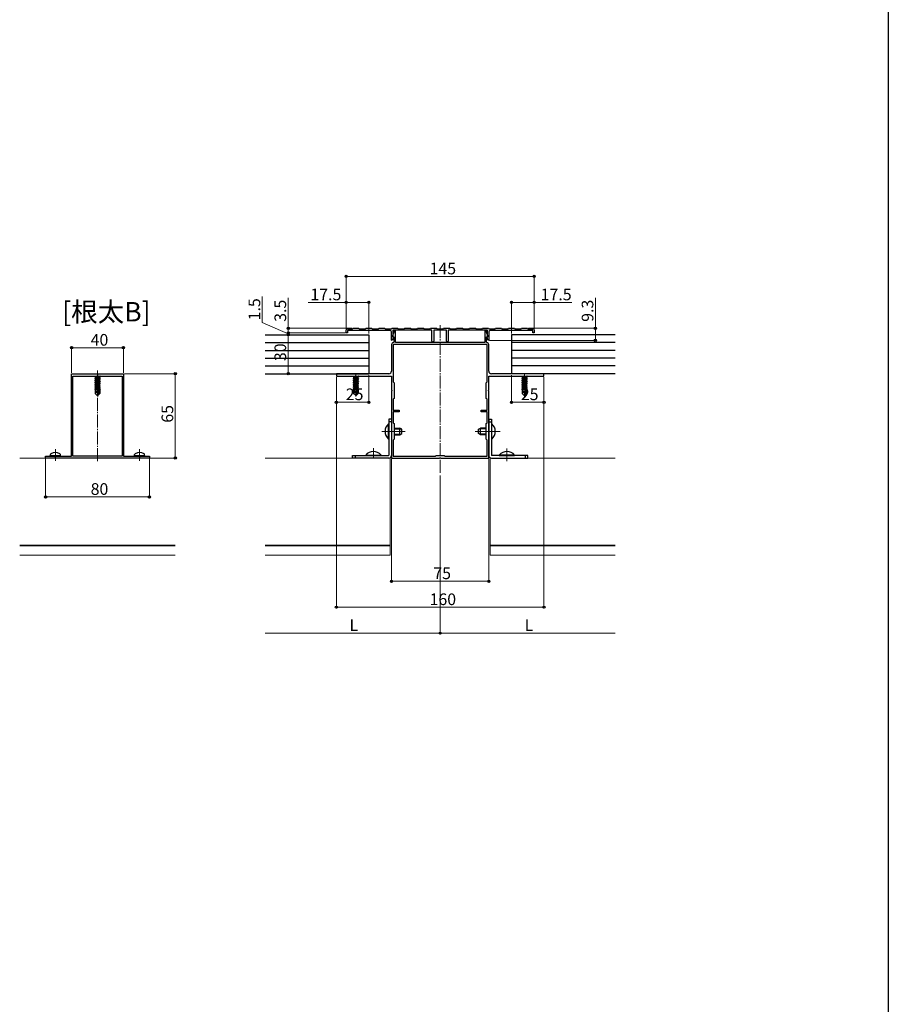
# Model space of a CAD drawing. Extents: x 0 to 1980, y 0 to 3204.
# Drawn here: x 1310 to 1980, y 1602 to 2361 of the extents above; entities that cross this region are included whole.
import ezdxf

# ---------------------------------------------------------------- set-up
doc = ezdxf.new("R2010")
doc.units = 0
doc.linetypes.add('YCENTER_1', pattern=[13, 10, -1, 1, -1])
doc.layers.add('USER1', color=3, linetype='CONTINUOUS')
doc.layers.add('YKK_ZWAK', color=7, linetype='CONTINUOUS')
for name, color, linetype, lineweight in [('YKK_11', 7, 'CONTINUOUS', 30), ('YKK_12', 2, 'CONTINUOUS', 13), ('YKK_13', 4, 'CONTINUOUS', 30), ('YKK_D', 6, 'CONTINUOUS', 13)]:
    doc.layers.add(name, color=color, linetype=linetype, lineweight=lineweight)
doc.styles.get("Standard").update_dxf_attribs({"font": 'txt', "bigfont": 'BIGFONT'})

msp = doc.modelspace()

# ---------------------------------------------------------------- linework, layer by layer
at = {"layer": 'YKK_11', "linetype": 'ByBlock', "lineweight": -2, "ltscale": 0.5}
for p, q in [((1561.93, 2119.47), (1561.93, 2121.67)), ((1562.93, 2119.47), (1561.93, 2119.47)), ((1562.93, 2122.67), (1566.78, 2122.67)), ((1595.93, 2121.17), (1562.93, 2121.17)), ((1562.93, 2121.17), (1562.93, 2119.47)), ((1566.78, 2122.67), (1567.08, 2122.97)), ((1567.08, 2122.97), (1571.78, 2122.97)), ((1571.78, 2122.97), (1572.08, 2122.67)), ((1572.08, 2122.67), (1576.78, 2122.67)), ((1576.78, 2122.67), (1577.08, 2122.97)), ((1577.08, 2122.97), (1581.78, 2122.97)), ((1581.78, 2122.97), (1582.08, 2122.67)), ((1582.08, 2122.67), (1586.78, 2122.67)), ((1586.78, 2122.67), (1587.08, 2122.97)), ((1587.08, 2122.97), (1591.78, 2122.97)), ((1591.78, 2122.97), (1592.08, 2122.67)), ((1592.08, 2122.67), (1596.78, 2122.67)), ((1596.78, 2122.67), (1597.08, 2122.97)), ((1596.93, 2113.73), (1596.93, 2120.17)), ((1597.08, 2122.97), (1601.78, 2122.97)), ((1598.63, 2119.97), (1597.63, 2117.22)), ((1628.13, 2121.47), (1597.83, 2121.47)), ((1597.83, 2121.47), (1597.83, 2116.27)), ((1600.03, 2121.47), (1598.63, 2121.47)), ((1598.63, 2121.47), (1598.63, 2119.97)), ((1600.03, 2111.97), (1600.03, 2121.47)), ((1601.78, 2122.97), (1602.08, 2122.67)), ((1602.08, 2122.67), (1606.78, 2122.67)), ((1606.78, 2122.67), (1607.08, 2122.97)), ((1607.08, 2122.97), (1611.78, 2122.97)), ((1611.78, 2122.97), (1612.08, 2122.67)), ((1612.08, 2122.67), (1616.78, 2122.67)), ((1616.78, 2122.67), (1617.08, 2122.97)), ((1617.08, 2122.97), (1621.78, 2122.97)), ((1621.78, 2122.97), (1622.08, 2122.67)), ((1622.08, 2122.67), (1626.78, 2122.67)), ((1626.78, 2122.67), (1627.08, 2122.97)), ((1627.08, 2122.97), (1631.78, 2122.97)), ((1628.13, 2113.12), (1628.13, 2121.47)), ((1639.43, 2121.47), (1629.43, 2121.47)), ((1629.43, 2121.47), (1629.43, 2113.12)), ((1631.78, 2122.97), (1632.08, 2122.67)), ((1632.08, 2122.67), (1636.78, 2122.67)), ((1636.78, 2122.67), (1637.08, 2122.97)), ((1637.08, 2122.97), (1641.78, 2122.97)), ((1639.43, 2113.12), (1639.43, 2121.47)), ((1671.03, 2121.47), (1640.73, 2121.47)), ((1640.73, 2121.47), (1640.73, 2113.12)), ((1641.78, 2122.97), (1642.08, 2122.67)), ((1642.08, 2122.67), (1646.78, 2122.67)), ((1646.78, 2122.67), (1647.08, 2122.97)), ((1647.08, 2122.97), (1651.78, 2122.97)), ((1651.78, 2122.97), (1652.08, 2122.67)), ((1652.08, 2122.67), (1656.78, 2122.67)), ((1656.78, 2122.67), (1657.08, 2122.97)), ((1657.08, 2122.97), (1661.78, 2122.97)), ((1661.78, 2122.97), (1662.08, 2122.67)), ((1662.08, 2122.67), (1666.78, 2122.67)), ((1666.78, 2122.67), (1667.08, 2122.97)), ((1667.08, 2122.97), (1671.78, 2122.97)), ((1670.23, 2121.47), (1668.83, 2121.47)), ((1668.83, 2121.47), (1668.83, 2111.97)), ((1670.23, 2119.97), (1670.23, 2121.47)), ((1671.23, 2117.22), (1670.23, 2119.97)), ((1671.03, 2116.27), (1671.03, 2121.47)), ((1671.78, 2122.97), (1672.08, 2122.67)), ((1671.93, 2120.17), (1671.93, 2113.73)), ((1672.08, 2122.67), (1676.78, 2122.67)), ((1705.93, 2121.17), (1672.93, 2121.17)), ((1676.78, 2122.67), (1677.08, 2122.97)), ((1677.08, 2122.97), (1681.78, 2122.97)), ((1681.78, 2122.97), (1682.08, 2122.67)), ((1682.08, 2122.67), (1686.78, 2122.67)), ((1686.78, 2122.67), (1687.08, 2122.97)), ((1687.08, 2122.97), (1691.78, 2122.97)), ((1691.78, 2122.97), (1692.08, 2122.67)), ((1692.08, 2122.67), (1696.78, 2122.67)), ((1696.78, 2122.67), (1697.08, 2122.97)), ((1697.08, 2122.97), (1701.78, 2122.97)), ((1701.78, 2122.97), (1702.08, 2122.67)), ((1702.08, 2122.67), (1705.93, 2122.67)), ((1705.93, 2119.47), (1705.93, 2121.17)), ((1706.93, 2119.47), (1705.93, 2119.47)), ((1706.93, 2121.67), (1706.93, 2119.47)), ((1597.53, 2113.62), (1596.93, 2113.73)), ((1596.93, 2110.37), (1596.93, 2089.97)), ((1598.41, 2116.06), (1597.53, 2113.62)), ((1597.63, 2117.22), (1597.63, 2116.47)), ((1597.63, 2116.47), (1598.63, 2116.47)), ((1597.83, 2116.27), (1598.41, 2116.06)), ((1670.63, 2110.47), (1598.23, 2110.47)), ((1670.63, 2110.47), (1598.23, 2110.47)), ((1598.23, 2110.47), (1598.23, 2081.67)), ((1598.63, 2112.26), (1598.36, 2111.96)), ((1598.63, 2116.47), (1598.63, 2112.26)), ((1668.83, 2111.97), (1600.03, 2111.97)), ((1670.23, 2112.26), (1670.23, 2116.47)), ((1670.23, 2116.47), (1671.23, 2116.47)), ((1670.5, 2111.96), (1670.23, 2112.26)), ((1670.44, 2116.06), (1671.03, 2116.27)), ((1671.33, 2113.62), (1670.44, 2116.06)), ((1670.63, 2081.67), (1670.63, 2110.47)), ((1671.23, 2116.47), (1671.23, 2117.22)), ((1671.93, 2113.73), (1671.33, 2113.62)), ((1671.93, 2089.97), (1671.93, 2110.37)), ((1350.2, 2024.27), (1350.2, 2087.97)), ((1350.2, 2087.97), (1369.75, 2087.97)), ((1369.75, 2087.97), (1369.93, 2087.85)), ((1369.93, 2087.85), (1370.48, 2087.85)), ((1370.48, 2087.85), (1370.66, 2087.97)), ((1370.66, 2087.97), (1390.2, 2087.97)), ((1390.2, 2087.97), (1390.2, 2024.27)), ((1578.76, 2087.97), (1554.43, 2087.97)), ((1554.43, 2087.97), (1554.43, 2085.97)), ((1578.95, 2087.83), (1578.76, 2087.97)), ((1579.91, 2087.83), (1578.95, 2087.83)), ((1580.1, 2087.97), (1579.91, 2087.83)), ((1594.93, 2087.97), (1580.1, 2087.97)), ((1688.76, 2087.97), (1673.93, 2087.97)), ((1688.95, 2087.83), (1688.76, 2087.97)), ((1689.91, 2087.83), (1688.95, 2087.83)), ((1690.1, 2087.97), (1689.91, 2087.83)), ((1714.43, 2087.97), (1690.1, 2087.97)), ((1714.43, 2085.97), (1714.43, 2087.97)), ((1351.3, 2024.27), (1351.3, 2085.97)), ((1351.3, 2024.27), (1351.3, 2085.97)), ((1351.3, 2085.97), (1389.1, 2085.97)), ((1389.1, 2085.97), (1389.1, 2024.27)), ((1554.43, 2085.97), (1596.93, 2085.97)), ((1596.93, 2085.97), (1596.93, 2075.43)), ((1598.23, 2081.67), (1598.93, 2080.97)), ((1598.93, 2080.97), (1598.93, 2068.97)), ((1669.93, 2080.97), (1670.63, 2081.67)), ((1669.93, 2068.97), (1669.93, 2080.97)), ((1671.93, 2075.43), (1671.93, 2085.97)), ((1671.93, 2085.97), (1714.43, 2085.97)), ((1596.93, 2075.43), (1597.05, 2075.25)), ((1597.05, 2074.7), (1596.93, 2074.51)), ((1596.93, 2074.51), (1596.93, 2043.93)), ((1597.05, 2075.25), (1597.05, 2074.7)), ((1671.81, 2075.25), (1671.93, 2075.43)), ((1671.81, 2074.7), (1671.81, 2075.25)), ((1671.93, 2074.51), (1671.81, 2074.7)), ((1671.93, 2043.93), (1671.93, 2074.51)), ((1598.93, 2068.97), (1598.23, 2068.27)), ((1598.23, 2068.27), (1598.23, 2059.77)), ((1670.63, 2068.27), (1669.93, 2068.97)), ((1670.63, 2059.77), (1670.63, 2068.27)), ((1598.23, 2059.77), (1602.93, 2059.77)), ((1602.93, 2058.47), (1598.23, 2058.47)), ((1598.23, 2058.47), (1598.23, 2050.17)), ((1602.93, 2059.77), (1602.93, 2058.47)), ((1665.93, 2058.47), (1665.93, 2059.77)), ((1665.93, 2059.77), (1670.63, 2059.77)), ((1670.63, 2058.47), (1665.93, 2058.47)), ((1670.63, 2050.17), (1670.63, 2058.47)), ((1598.23, 2050.17), (1598.93, 2049.47)), ((1669.93, 2049.47), (1670.63, 2050.17)), ((1596.93, 2043.93), (1597.05, 2043.75)), ((1597.05, 2043.2), (1596.93, 2043.01)), ((1596.93, 2043.01), (1596.93, 2022.97)), ((1597.05, 2043.75), (1597.05, 2043.2)), ((1598.93, 2049.47), (1598.93, 2037.47)), ((1669.93, 2037.47), (1669.93, 2049.47)), ((1671.81, 2043.75), (1671.93, 2043.93)), ((1671.81, 2043.2), (1671.81, 2043.75)), ((1671.93, 2043.01), (1671.81, 2043.2)), ((1671.93, 2022.97), (1671.93, 2043.01)), ((1598.93, 2037.47), (1598.23, 2036.77)), ((1598.23, 2036.77), (1598.23, 2024.27)), ((1670.63, 2036.77), (1669.93, 2037.47)), ((1670.63, 2024.27), (1670.63, 2036.77)), ((1330.2, 2022.97), (1330.2, 2024.27)), ((1330.2, 2024.27), (1337.25, 2024.27)), ((1410.2, 2022.97), (1330.2, 2022.97)), ((1337.25, 2024.27), (1337.43, 2024.15)), ((1337.43, 2024.15), (1337.98, 2024.15)), ((1337.98, 2024.15), (1338.16, 2024.27)), ((1338.16, 2024.27), (1350.2, 2024.27)), ((1389.1, 2024.27), (1351.3, 2024.27)), ((1390.2, 2024.27), (1402.25, 2024.27)), ((1402.25, 2024.27), (1402.43, 2024.15)), ((1402.43, 2024.15), (1402.98, 2024.15)), ((1402.98, 2024.15), (1403.16, 2024.27)), ((1403.16, 2024.27), (1410.2, 2024.27)), ((1410.2, 2024.27), (1410.2, 2022.97)), ((1596.93, 2022.97), (1633.97, 2022.97)), ((1598.23, 2024.27), (1630.73, 2024.27)), ((1630.73, 2024.27), (1631.43, 2024.97)), ((1631.43, 2024.97), (1637.43, 2024.97)), ((1633.97, 2022.97), (1634.15, 2023.09)), ((1634.15, 2023.09), (1634.7, 2023.09)), ((1634.7, 2023.09), (1634.89, 2022.97)), ((1634.89, 2022.97), (1671.93, 2022.97)), ((1637.43, 2024.97), (1638.13, 2024.27)), ((1638.13, 2024.27), (1670.63, 2024.27))]:
    msp.add_line(p, q, dxfattribs=at)
for centre, radius, start, end in [((1562.93, 2121.67), 1, 90.00001, 179.99999), ((1595.93, 2120.17), 1, 0.00001, 89.99999), ((1672.93, 2120.17), 1, 90.00001, 179.99999), ((1705.93, 2121.67), 1, 0.00001, 89.99999), ((1598.53, 2110.37), 1.6, 96.04232, 180), ((1628.78, 2113.12), 0.65, 179.99999, 0.00001), ((1640.08, 2113.12), 0.65, 179.99999, 0.00001), ((1670.33, 2110.37), 1.6, 360, 83.95768), ((1594.93, 2089.97), 2, 270.00001, 359.99999), ((1673.93, 2089.97), 2, 180.00001, 269.99999)]:
    msp.add_arc(centre, radius, start, end, dxfattribs=at)
at = {"layer": 'YKK_12', "linetype": 'YCENTER_1'}
for p, q in [((1634.43, 2125.47), (1634.43, 2010.47)), ((1370.2, 2020.47), (1370.2, 2090.47)), ((1569.43, 2087.97), (1569.43, 2070.27)), ((1699.43, 2087.97), (1699.43, 2070.27)), ((1607.43, 2043.47), (1589.45, 2043.47)), ((1661.43, 2043.47), (1680.76, 2043.47)), ((1337.7, 2020.8), (1337.7, 2029.67)), ((1402.7, 2020.8), (1402.7, 2029.67)), ((1582.93, 2022.47), (1582.93, 2030.47)), ((1685.93, 2020.47), (1685.93, 2030.4))]:
    msp.add_line(p, q, dxfattribs=at)
at = {"layer": 'YKK_12'}
for p, q in [((1310.2, 2022.97), (1430.2, 2022.97)), ((1595.93, 2022.97), (1499.43, 2022.97)), ((1595.93, 1947.97), (1595.93, 2022.97)), ((1672.93, 2022.97), (1769.43, 2022.97)), ((1672.93, 1947.97), (1672.93, 2022.97)), ((1310.2, 1955.77), (1430.2, 1955.77)), ((1310.2, 1955.17), (1430.2, 1955.17)), ((1595.93, 1955.77), (1499.43, 1955.77)), ((1595.93, 1955.17), (1499.43, 1955.17)), ((1672.93, 1955.77), (1769.43, 1955.77)), ((1672.93, 1955.17), (1769.43, 1955.17)), ((1310.2, 1947.97), (1430.2, 1947.97)), ((1595.93, 1947.97), (1499.43, 1947.97)), ((1672.93, 1947.97), (1769.43, 1947.97))]:
    msp.add_line(p, q, dxfattribs=at)
at = {"layer": 'YKK_13'}
for p, q in [((1499.43, 2117.97), (1579.43, 2117.97)), ((1579.43, 2117.97), (1579.43, 2087.97)), ((1769.43, 2117.97), (1689.43, 2117.97)), ((1689.43, 2117.97), (1689.43, 2087.97)), ((1499.43, 2111.97), (1579.43, 2111.97)), ((1769.43, 2111.97), (1689.43, 2111.97)), ((1499.43, 2105.97), (1579.43, 2105.97)), ((1769.43, 2105.97), (1689.43, 2105.97)), ((1499.43, 2099.97), (1579.43, 2099.97)), ((1769.43, 2099.97), (1689.43, 2099.97)), ((1499.43, 2093.97), (1579.43, 2093.97)), ((1499.43, 2087.97), (1579.43, 2087.97)), ((1769.43, 2093.97), (1689.43, 2093.97)), ((1769.43, 2087.97), (1689.43, 2087.97)), ((1372, 2085.97), (1368.1, 2085.32)), ((1368.1, 2085.42), (1371.4, 2085.97)), ((1368.1, 2085.42), (1368.65, 2085.74)), ((1368.1, 2085.42), (1368.1, 2085.32)), ((1368.1, 2085.32), (1368.65, 2085)), ((1368.1, 2084.02), (1372.3, 2084.72)), ((1372.3, 2084.62), (1368.1, 2083.92)), ((1368.1, 2084.02), (1368.65, 2084.34)), ((1368.1, 2084.02), (1368.1, 2083.92)), ((1368.1, 2083.92), (1368.65, 2083.6)), ((1368.1, 2082.62), (1372.3, 2083.32)), ((1372.3, 2083.22), (1368.1, 2082.52)), ((1368.1, 2082.62), (1368.65, 2082.94)), ((1368.1, 2082.62), (1368.1, 2082.52)), ((1368.1, 2082.52), (1368.65, 2082.2)), ((1368.1, 2081.22), (1372.3, 2081.92)), ((1372.3, 2081.82), (1368.1, 2081.12)), ((1368.1, 2081.22), (1368.65, 2081.54)), ((1368.1, 2081.22), (1368.1, 2081.12)), ((1368.1, 2081.12), (1368.65, 2080.8)), ((1368.1, 2079.82), (1372.3, 2080.52)), ((1372.3, 2080.42), (1368.1, 2079.72)), ((1368.1, 2079.82), (1368.65, 2080.14)), ((1369.68, 2085.97), (1368.65, 2085.74)), ((1368.65, 2085.97), (1368.65, 2085.74)), ((1371.75, 2085.7), (1368.65, 2085)), ((1371.75, 2085.04), (1368.65, 2084.34)), ((1368.65, 2085), (1368.65, 2084.34)), ((1371.75, 2084.3), (1368.65, 2083.6)), ((1371.75, 2083.64), (1368.65, 2082.94)), ((1368.65, 2083.6), (1368.65, 2082.94)), ((1371.75, 2082.9), (1368.65, 2082.2)), ((1371.75, 2082.24), (1368.65, 2081.54)), ((1368.65, 2082.2), (1368.65, 2081.54)), ((1371.75, 2081.5), (1368.65, 2080.8)), ((1371.75, 2080.84), (1368.65, 2080.14)), ((1368.65, 2080.8), (1368.65, 2080.14)), ((1371.75, 2080.1), (1368.65, 2079.4)), ((1372.22, 2085.97), (1371.75, 2085.7)), ((1371.75, 2085.7), (1371.75, 2085.04)), ((1372.3, 2084.72), (1371.75, 2085.04)), ((1372.3, 2084.62), (1371.75, 2084.3)), ((1371.75, 2084.3), (1371.75, 2083.64)), ((1372.3, 2083.32), (1371.75, 2083.64)), ((1372.3, 2083.22), (1371.75, 2082.9)), ((1371.75, 2082.9), (1371.75, 2082.24)), ((1372.3, 2081.92), (1371.75, 2082.24)), ((1372.3, 2081.82), (1371.75, 2081.5)), ((1371.75, 2081.5), (1371.75, 2080.84)), ((1372.3, 2080.52), (1371.75, 2080.84)), ((1372.3, 2080.42), (1371.75, 2080.1)), ((1371.75, 2080.1), (1371.75, 2079.44)), ((1372.3, 2084.72), (1372.3, 2084.62)), ((1372.3, 2083.32), (1372.3, 2083.22)), ((1372.3, 2081.92), (1372.3, 2081.82)), ((1372.3, 2080.52), (1372.3, 2080.42)), ((1571.23, 2085.97), (1567.33, 2085.32)), ((1567.33, 2085.42), (1570.63, 2085.97)), ((1567.33, 2085.42), (1567.88, 2085.74)), ((1567.33, 2085.42), (1567.33, 2085.32)), ((1567.33, 2085.32), (1567.88, 2085)), ((1567.33, 2084.02), (1571.53, 2084.72)), ((1571.53, 2084.62), (1567.33, 2083.92)), ((1567.33, 2084.02), (1567.88, 2084.34)), ((1567.33, 2084.02), (1567.33, 2083.92)), ((1567.33, 2083.92), (1567.88, 2083.6)), ((1567.33, 2082.62), (1571.53, 2083.32)), ((1571.53, 2083.22), (1567.33, 2082.52)), ((1567.33, 2082.62), (1567.88, 2082.94)), ((1567.33, 2082.62), (1567.33, 2082.52)), ((1567.33, 2082.52), (1567.88, 2082.2)), ((1567.33, 2081.22), (1571.53, 2081.92)), ((1571.53, 2081.82), (1567.33, 2081.12)), ((1567.33, 2081.22), (1567.88, 2081.54)), ((1567.33, 2081.22), (1567.33, 2081.12)), ((1567.33, 2081.12), (1567.88, 2080.8)), ((1567.33, 2079.82), (1571.53, 2080.52)), ((1571.53, 2080.42), (1567.33, 2079.72)), ((1567.33, 2079.82), (1567.88, 2080.14)), ((1568.91, 2085.97), (1567.88, 2085.74)), ((1567.88, 2085.97), (1567.88, 2085.74)), ((1570.98, 2085.7), (1567.88, 2085)), ((1570.98, 2085.04), (1567.88, 2084.34)), ((1567.88, 2085), (1567.88, 2084.34)), ((1570.98, 2084.3), (1567.88, 2083.6)), ((1570.98, 2083.64), (1567.88, 2082.94)), ((1567.88, 2083.6), (1567.88, 2082.94)), ((1570.98, 2082.9), (1567.88, 2082.2)), ((1570.98, 2082.24), (1567.88, 2081.54)), ((1567.88, 2082.2), (1567.88, 2081.54)), ((1570.98, 2081.5), (1567.88, 2080.8)), ((1570.98, 2080.84), (1567.88, 2080.14)), ((1567.88, 2080.8), (1567.88, 2080.14)), ((1570.98, 2080.1), (1567.88, 2079.4)), ((1571.44, 2085.97), (1570.98, 2085.7)), ((1570.98, 2085.7), (1570.98, 2085.04)), ((1571.53, 2084.72), (1570.98, 2085.04)), ((1571.53, 2084.62), (1570.98, 2084.3)), ((1570.98, 2084.3), (1570.98, 2083.64)), ((1571.53, 2083.32), (1570.98, 2083.64)), ((1571.53, 2083.22), (1570.98, 2082.9)), ((1570.98, 2082.9), (1570.98, 2082.24)), ((1571.53, 2081.92), (1570.98, 2082.24)), ((1571.53, 2081.82), (1570.98, 2081.5)), ((1570.98, 2081.5), (1570.98, 2080.84)), ((1571.53, 2080.52), (1570.98, 2080.84)), ((1571.53, 2080.42), (1570.98, 2080.1)), ((1570.98, 2080.1), (1570.98, 2079.44)), ((1571.53, 2084.72), (1571.53, 2084.62)), ((1571.53, 2083.32), (1571.53, 2083.22)), ((1571.53, 2081.92), (1571.53, 2081.82)), ((1571.53, 2080.52), (1571.53, 2080.42)), ((1701.23, 2085.97), (1697.33, 2085.32)), ((1697.33, 2085.42), (1700.63, 2085.97)), ((1697.33, 2085.42), (1697.88, 2085.74)), ((1697.33, 2085.42), (1697.33, 2085.32)), ((1697.33, 2085.32), (1697.88, 2085)), ((1697.33, 2084.02), (1701.53, 2084.72)), ((1701.53, 2084.62), (1697.33, 2083.92)), ((1697.33, 2084.02), (1697.88, 2084.34)), ((1697.33, 2084.02), (1697.33, 2083.92)), ((1697.33, 2083.92), (1697.88, 2083.6)), ((1697.33, 2082.62), (1701.53, 2083.32)), ((1701.53, 2083.22), (1697.33, 2082.52)), ((1697.33, 2082.62), (1697.88, 2082.94)), ((1697.33, 2082.62), (1697.33, 2082.52)), ((1697.33, 2082.52), (1697.88, 2082.2)), ((1697.33, 2081.22), (1701.53, 2081.92)), ((1701.53, 2081.82), (1697.33, 2081.12)), ((1697.33, 2081.22), (1697.88, 2081.54)), ((1697.33, 2081.22), (1697.33, 2081.12)), ((1697.33, 2081.12), (1697.88, 2080.8)), ((1697.33, 2079.82), (1701.53, 2080.52)), ((1701.53, 2080.42), (1697.33, 2079.72)), ((1697.33, 2079.82), (1697.88, 2080.14)), ((1698.91, 2085.97), (1697.88, 2085.74)), ((1697.88, 2085.97), (1697.88, 2085.74)), ((1700.98, 2085.7), (1697.88, 2085)), ((1700.98, 2085.04), (1697.88, 2084.34)), ((1697.88, 2085), (1697.88, 2084.34)), ((1700.98, 2084.3), (1697.88, 2083.6)), ((1700.98, 2083.64), (1697.88, 2082.94)), ((1697.88, 2083.6), (1697.88, 2082.94)), ((1700.98, 2082.9), (1697.88, 2082.2)), ((1700.98, 2082.24), (1697.88, 2081.54)), ((1697.88, 2082.2), (1697.88, 2081.54)), ((1700.98, 2081.5), (1697.88, 2080.8)), ((1700.98, 2080.84), (1697.88, 2080.14)), ((1697.88, 2080.8), (1697.88, 2080.14)), ((1700.98, 2080.1), (1697.88, 2079.4)), ((1701.44, 2085.97), (1700.98, 2085.7)), ((1700.98, 2085.7), (1700.98, 2085.04)), ((1701.53, 2084.72), (1700.98, 2085.04)), ((1701.53, 2084.62), (1700.98, 2084.3)), ((1700.98, 2084.3), (1700.98, 2083.64)), ((1701.53, 2083.32), (1700.98, 2083.64)), ((1701.53, 2083.22), (1700.98, 2082.9)), ((1700.98, 2082.9), (1700.98, 2082.24)), ((1701.53, 2081.92), (1700.98, 2082.24)), ((1701.53, 2081.82), (1700.98, 2081.5)), ((1700.98, 2081.5), (1700.98, 2080.84)), ((1701.53, 2080.52), (1700.98, 2080.84)), ((1701.53, 2080.42), (1700.98, 2080.1)), ((1700.98, 2080.1), (1700.98, 2079.44)), ((1701.53, 2084.72), (1701.53, 2084.62)), ((1701.53, 2083.32), (1701.53, 2083.22)), ((1701.53, 2081.92), (1701.53, 2081.82)), ((1701.53, 2080.52), (1701.53, 2080.42)), ((1368.1, 2079.82), (1368.1, 2079.72)), ((1368.1, 2079.72), (1368.65, 2079.4)), ((1368.1, 2078.42), (1372.3, 2079.12)), ((1372.3, 2079.02), (1368.1, 2078.32)), ((1368.1, 2078.42), (1368.65, 2078.74)), ((1368.1, 2078.42), (1368.1, 2078.32)), ((1368.1, 2078.32), (1368.65, 2078)), ((1368.1, 2077.02), (1372.3, 2077.72)), ((1371.24, 2077.45), (1368.1, 2076.92)), ((1368.1, 2077.02), (1368.65, 2077.34)), ((1368.1, 2077.02), (1368.1, 2076.92)), ((1368.1, 2076.92), (1368.65, 2076.6)), ((1370.88, 2076.16), (1368.3, 2075.74)), ((1368.3, 2075.74), (1368.65, 2075.94)), ((1368.5, 2075.64), (1368.3, 2075.74)), ((1368.5, 2075.67), (1368.5, 2072.82)), ((1370.78, 2075.67), (1368.5, 2075.67)), ((1369.46, 2073.63), (1368.5, 2072.82)), ((1370.05, 2071.27), (1368.5, 2072.82)), ((1371.75, 2079.44), (1368.65, 2078.74)), ((1368.65, 2079.4), (1368.65, 2078.74)), ((1371.75, 2078.7), (1368.65, 2078)), ((1371.75, 2078.04), (1368.65, 2077.34)), ((1368.65, 2078), (1368.65, 2077.34)), ((1371.09, 2077.15), (1368.65, 2076.6)), ((1368.65, 2076.6), (1368.65, 2075.94)), ((1370.94, 2076.46), (1368.65, 2075.94)), ((1369.46, 2073.63), (1369.3, 2075.67)), ((1370.2, 2072.89), (1369.46, 2073.63)), ((1370.82, 2075.9), (1369.67, 2075.67)), ((1370.2, 2072.89), (1370.05, 2071.27)), ((1371.11, 2077.28), (1370.2, 2072.89)), ((1370.2, 2072.89), (1370.2, 2071.27)), ((1371.54, 2077.39), (1370.35, 2071.7)), ((1371.6, 2072.95), (1370.35, 2071.7)), ((1370.35, 2071.27), (1371.9, 2072.82)), ((1370.78, 2075.69), (1370.72, 2075.67)), ((1372.3, 2077.62), (1371.39, 2077.47)), ((1371.75, 2077.3), (1371.6, 2077.27)), ((1371.6, 2077.22), (1371.6, 2072.95)), ((1371.75, 2076.64), (1371.6, 2076.61)), ((1372.2, 2076.38), (1371.6, 2076.28)), ((1372.2, 2076.16), (1371.6, 2076.05)), ((1371.75, 2075.9), (1371.6, 2075.87)), ((1371.9, 2075.67), (1371.6, 2075.67)), ((1371.9, 2072.82), (1371.6, 2072.95)), ((1372.3, 2079.12), (1371.75, 2079.44)), ((1372.3, 2079.02), (1371.75, 2078.7)), ((1371.75, 2078.7), (1371.75, 2078.04)), ((1372.3, 2077.72), (1371.75, 2078.04)), ((1372.3, 2077.62), (1371.75, 2077.3)), ((1371.75, 2077.3), (1371.75, 2076.64)), ((1372.2, 2076.38), (1371.75, 2076.64)), ((1372.2, 2076.16), (1371.75, 2075.9)), ((1371.9, 2075.99), (1371.9, 2072.82)), ((1372.2, 2076.38), (1372.2, 2076.16)), ((1372.3, 2079.12), (1372.3, 2079.02)), ((1372.3, 2077.72), (1372.3, 2077.62)), ((1567.33, 2079.82), (1567.33, 2079.72)), ((1567.33, 2079.72), (1567.88, 2079.4)), ((1567.33, 2078.42), (1571.53, 2079.12)), ((1571.53, 2079.02), (1567.33, 2078.32)), ((1567.33, 2078.42), (1567.88, 2078.74)), ((1567.33, 2078.42), (1567.33, 2078.32)), ((1567.33, 2078.32), (1567.88, 2078)), ((1567.33, 2077.02), (1571.53, 2077.72)), ((1570.47, 2077.45), (1567.33, 2076.92)), ((1567.33, 2077.02), (1567.88, 2077.34)), ((1567.33, 2077.02), (1567.33, 2076.92)), ((1567.33, 2076.92), (1567.88, 2076.6)), ((1570.11, 2076.16), (1567.53, 2075.74)), ((1567.53, 2075.74), (1567.88, 2075.94)), ((1567.73, 2075.64), (1567.53, 2075.74)), ((1567.73, 2075.67), (1567.73, 2072.82)), ((1570.01, 2075.67), (1567.73, 2075.67)), ((1568.69, 2073.63), (1567.73, 2072.82)), ((1569.28, 2071.27), (1567.73, 2072.82)), ((1570.98, 2079.44), (1567.88, 2078.74)), ((1567.88, 2079.4), (1567.88, 2078.74)), ((1570.98, 2078.7), (1567.88, 2078)), ((1570.98, 2078.04), (1567.88, 2077.34)), ((1567.88, 2078), (1567.88, 2077.34)), ((1570.31, 2077.15), (1567.88, 2076.6)), ((1567.88, 2076.6), (1567.88, 2075.94)), ((1570.17, 2076.46), (1567.88, 2075.94)), ((1568.69, 2073.63), (1568.53, 2075.67)), ((1569.43, 2072.89), (1568.69, 2073.63)), ((1570.05, 2075.9), (1568.9, 2075.67)), ((1569.43, 2072.89), (1569.28, 2071.27)), ((1570.34, 2077.28), (1569.43, 2072.89)), ((1569.43, 2072.89), (1569.43, 2071.27)), ((1570.76, 2077.39), (1569.58, 2071.7)), ((1570.83, 2072.95), (1569.58, 2071.7)), ((1569.58, 2071.27), (1571.13, 2072.82)), ((1570.01, 2075.69), (1569.95, 2075.67)), ((1571.53, 2077.62), (1570.61, 2077.47)), ((1570.98, 2077.3), (1570.82, 2077.27)), ((1570.83, 2077.22), (1570.83, 2072.95)), ((1570.98, 2076.64), (1570.83, 2076.61)), ((1571.43, 2076.38), (1570.83, 2076.28)), ((1571.43, 2076.16), (1570.83, 2076.05)), ((1570.98, 2075.9), (1570.83, 2075.87)), ((1571.13, 2075.67), (1570.83, 2075.67)), ((1571.13, 2072.82), (1570.83, 2072.95)), ((1571.53, 2079.12), (1570.98, 2079.44)), ((1571.53, 2079.02), (1570.98, 2078.7)), ((1570.98, 2078.7), (1570.98, 2078.04)), ((1571.53, 2077.72), (1570.98, 2078.04)), ((1571.53, 2077.62), (1570.98, 2077.3)), ((1570.98, 2077.3), (1570.98, 2076.64)), ((1571.43, 2076.38), (1570.98, 2076.64)), ((1571.43, 2076.16), (1570.98, 2075.9)), ((1571.13, 2075.99), (1571.13, 2072.82)), ((1571.43, 2076.38), (1571.43, 2076.16)), ((1571.53, 2079.12), (1571.53, 2079.02)), ((1571.53, 2077.72), (1571.53, 2077.62)), ((1697.33, 2079.82), (1697.33, 2079.72)), ((1697.33, 2079.72), (1697.88, 2079.4)), ((1697.33, 2078.42), (1701.53, 2079.12)), ((1701.53, 2079.02), (1697.33, 2078.32)), ((1697.33, 2078.42), (1697.88, 2078.74)), ((1697.33, 2078.42), (1697.33, 2078.32)), ((1697.33, 2078.32), (1697.88, 2078)), ((1697.33, 2077.02), (1701.53, 2077.72)), ((1700.47, 2077.45), (1697.33, 2076.92)), ((1697.33, 2077.02), (1697.88, 2077.34)), ((1697.33, 2077.02), (1697.33, 2076.92)), ((1697.33, 2076.92), (1697.88, 2076.6)), ((1700.11, 2076.16), (1697.53, 2075.74)), ((1697.53, 2075.74), (1697.88, 2075.94)), ((1697.73, 2075.64), (1697.53, 2075.74)), ((1697.73, 2075.67), (1697.73, 2072.82)), ((1700.01, 2075.67), (1697.73, 2075.67)), ((1698.69, 2073.63), (1697.73, 2072.82)), ((1699.28, 2071.27), (1697.73, 2072.82)), ((1700.98, 2079.44), (1697.88, 2078.74)), ((1697.88, 2079.4), (1697.88, 2078.74)), ((1700.98, 2078.7), (1697.88, 2078)), ((1700.98, 2078.04), (1697.88, 2077.34)), ((1697.88, 2078), (1697.88, 2077.34)), ((1700.31, 2077.15), (1697.88, 2076.6)), ((1697.88, 2076.6), (1697.88, 2075.94)), ((1700.17, 2076.46), (1697.88, 2075.94)), ((1698.69, 2073.63), (1698.53, 2075.67)), ((1699.43, 2072.89), (1698.69, 2073.63)), ((1700.05, 2075.9), (1698.9, 2075.67)), ((1699.43, 2072.89), (1699.28, 2071.27)), ((1700.34, 2077.28), (1699.43, 2072.89)), ((1699.43, 2072.89), (1699.43, 2071.27)), ((1700.76, 2077.39), (1699.58, 2071.7)), ((1700.83, 2072.95), (1699.58, 2071.7)), ((1699.58, 2071.27), (1701.13, 2072.82)), ((1700.01, 2075.69), (1699.95, 2075.67)), ((1701.53, 2077.62), (1700.61, 2077.47)), ((1700.98, 2077.3), (1700.82, 2077.27)), ((1700.83, 2077.22), (1700.83, 2072.95)), ((1700.98, 2076.64), (1700.83, 2076.61)), ((1701.43, 2076.38), (1700.83, 2076.28)), ((1701.43, 2076.16), (1700.83, 2076.05)), ((1700.98, 2075.9), (1700.83, 2075.87)), ((1701.13, 2075.67), (1700.83, 2075.67)), ((1701.13, 2072.82), (1700.83, 2072.95)), ((1701.53, 2079.12), (1700.98, 2079.44)), ((1701.53, 2079.02), (1700.98, 2078.7)), ((1700.98, 2078.7), (1700.98, 2078.04)), ((1701.53, 2077.72), (1700.98, 2078.04)), ((1701.53, 2077.62), (1700.98, 2077.3)), ((1700.98, 2077.3), (1700.98, 2076.64)), ((1701.43, 2076.38), (1700.98, 2076.64)), ((1701.43, 2076.16), (1700.98, 2075.9)), ((1701.13, 2075.99), (1701.13, 2072.82)), ((1701.43, 2076.38), (1701.43, 2076.16)), ((1701.53, 2079.12), (1701.53, 2079.02)), ((1701.53, 2077.72), (1701.53, 2077.62)), ((1370.05, 2071.27), (1370.35, 2071.27)), ((1370.35, 2071.7), (1370.35, 2071.27)), ((1569.28, 2071.27), (1569.58, 2071.27)), ((1569.58, 2071.7), (1569.58, 2071.27)), ((1699.28, 2071.27), (1699.58, 2071.27)), ((1699.58, 2071.7), (1699.58, 2071.27)), ((1596.93, 2052.97), (1594.93, 2052.97)), ((1594.93, 2052.97), (1594.93, 2025.27)), ((1596.93, 2050.97), (1594.93, 2050.97)), ((1596.93, 2052.97), (1596.93, 2024.97)), ((1671.93, 2052.97), (1671.93, 2024.97)), ((1671.93, 2052.97), (1673.93, 2052.97)), ((1671.93, 2050.97), (1673.93, 2050.97)), ((1673.93, 2052.97), (1673.93, 2025.27)), ((1333.7, 2024.77), (1333.85, 2025.57)), ((1341.7, 2024.77), (1333.7, 2024.77)), ((1333.7, 2024.77), (1333.79, 2024.27)), ((1341.62, 2024.27), (1333.79, 2024.27)), ((1341.7, 2024.77), (1341.56, 2025.57)), ((1341.7, 2024.77), (1341.62, 2024.27)), ((1398.7, 2024.77), (1398.85, 2025.57)), ((1406.7, 2024.77), (1398.7, 2024.77)), ((1398.7, 2024.77), (1398.79, 2024.27)), ((1406.62, 2024.27), (1398.79, 2024.27)), ((1406.7, 2024.77), (1406.56, 2025.57)), ((1406.7, 2024.77), (1406.62, 2024.27)), ((1566.93, 2022.97), (1566.93, 2024.97)), ((1566.93, 2024.97), (1594.63, 2024.97)), ((1594.93, 2022.97), (1566.93, 2022.97)), ((1568.93, 2024.97), (1568.93, 2022.97)), ((1673.93, 2022.97), (1701.93, 2022.97)), ((1701.93, 2024.97), (1674.23, 2024.97)), ((1699.93, 2024.97), (1699.93, 2022.97)), ((1701.93, 2022.97), (1701.93, 2024.97))]:
    msp.add_line(p, q, dxfattribs=at)
at = {"layer": 'YKK_13', "linetype": 'YCENTER_1'}
msp.add_line((1370.2, 2087.97), (1370.2, 2070.27), dxfattribs=at)
at = {"layer": 'YKK_13', "linetype": 'Continuous', "ltscale": 0.5}
for p, q in [((1594.68, 2049.37), (1594.93, 2049.37)), ((1594.68, 2037.57), (1594.68, 2049.37)), ((1594.93, 2049.37), (1594.93, 2037.57)), ((1598.93, 2045.97), (1603.23, 2045.97)), ((1603.23, 2040.97), (1603.23, 2045.97)), ((1604.93, 2045.17), (1603.23, 2045.97)), ((1604.93, 2041.77), (1604.93, 2045.17)), ((1663.93, 2045.17), (1665.63, 2045.97)), ((1663.93, 2041.77), (1663.93, 2045.17)), ((1669.93, 2045.97), (1665.63, 2045.97)), ((1665.63, 2040.97), (1665.63, 2045.97)), ((1673.93, 2049.37), (1673.93, 2037.57)), ((1674.18, 2049.37), (1673.93, 2049.37)), ((1674.18, 2037.57), (1674.18, 2049.37)), ((1594.68, 2037.57), (1594.93, 2037.57)), ((1598.93, 2040.97), (1603.23, 2040.97)), ((1603.23, 2040.97), (1604.93, 2041.77)), ((1665.63, 2040.97), (1663.93, 2041.77)), ((1669.93, 2040.97), (1665.63, 2040.97)), ((1674.18, 2037.57), (1673.93, 2037.57)), ((1577.03, 2025.22), (1577.03, 2024.97)), ((1577.03, 2025.22), (1588.83, 2025.22)), ((1588.83, 2024.97), (1577.03, 2024.97)), ((1588.83, 2025.22), (1588.83, 2024.97)), ((1680.03, 2025.22), (1680.03, 2024.97)), ((1691.83, 2025.22), (1680.03, 2025.22)), ((1680.03, 2024.97), (1691.83, 2024.97)), ((1691.83, 2025.22), (1691.83, 2024.97))]:
    msp.add_line(p, q, dxfattribs=at)
at = {"layer": 'YKK_13', "linetype": 'Continuous'}
for p, q in [((1598.93, 2045.54), (1604.15, 2045.54)), ((1669.93, 2045.54), (1664.71, 2045.54)), ((1598.93, 2041.41), (1604.15, 2041.41)), ((1669.93, 2041.41), (1664.71, 2041.41))]:
    msp.add_line(p, q, dxfattribs=at)
at = {"layer": 'YKK_13'}
for centre, radius, start, end in [((1371.36, 2077.22), 0.248, 0, 167.19096), ((1570.58, 2077.22), 0.248, 0, 167.19096), ((1700.58, 2077.22), 0.248, 0, 167.19096), ((1337.7, 2020.67), 6.5, 57.94412, 122.05588), ((1402.7, 2020.67), 6.5, 57.94412, 122.05588), ((1334.73, 2025.42), 0.9, 122.05588, 170), ((1340.68, 2025.42), 0.9, 10, 57.94412), ((1399.73, 2025.42), 0.9, 122.05588, 170), ((1405.68, 2025.42), 0.9, 10, 57.94412), ((1594.63, 2025.27), 0.3, 270, 0), ((1594.93, 2024.97), 2, 270, 0), ((1673.93, 2024.97), 2, 180, 270), ((1674.23, 2025.27), 0.3, 180, 270)]:
    msp.add_arc(centre, radius, start, end, dxfattribs=at)
at = {"layer": 'YKK_13', "linetype": 'Continuous', "ltscale": 0.5}
for centre, start, end in [((1599.63, 2043.47), 129.98312, 230.01688), ((1669.23, 2043.47), 309.98312, 50.01688), ((1582.93, 2020.27), 39.98312, 140.01688), ((1685.93, 2020.27), 39.98312, 140.01688)]:
    msp.add_arc(centre, 7.7, start, end, dxfattribs=at)
at = {"layer": 'YKK_D'}
for p, q in [((1561.93, 2122.67), (1561.93, 2163.97)), ((1706.93, 2122.67), (1706.93, 2163.97)), ((1561.93, 2162.97), (1706.93, 2162.97)), ((1497.28, 2127.51), (1497.28, 2147.51)), ((1517.28, 2122.97), (1517.28, 2146.37)), ((1561.93, 2142.97), (1532.77, 2142.97)), ((1561.93, 2122.67), (1561.93, 2143.97)), ((1579.43, 2142.97), (1561.93, 2142.97)), ((1579.43, 2118.97), (1579.43, 2143.97)), ((1689.43, 2118.97), (1689.43, 2143.97)), ((1689.43, 2142.97), (1706.93, 2142.97)), ((1706.93, 2122.67), (1706.93, 2143.97)), ((1706.93, 2142.97), (1736.09, 2142.97)), ((1754.17, 2122.97), (1754.17, 2146.37)), ((1517.28, 2118.72), (1497.28, 2127.51)), ((1566.2, 2122.97), (1516.28, 2122.97)), ((1561.43, 2119.47), (1516.28, 2119.47)), ((1561.43, 2119.47), (1516.28, 2119.47)), ((1560.89, 2117.97), (1516.28, 2117.97)), ((1560.89, 2117.97), (1516.28, 2117.97)), ((1517.28, 2119.47), (1517.28, 2122.97)), ((1517.28, 2119.47), (1517.28, 2122.87)), ((1517.28, 2117.97), (1517.28, 2119.47)), ((1517.28, 2117.97), (1517.28, 2119.47)), ((1517.28, 2117.97), (1517.28, 2114.57)), ((1517.28, 2117.97), (1517.28, 2087.97)), ((1702.65, 2122.97), (1755.17, 2122.97)), ((1754.17, 2113.67), (1754.17, 2122.97)), ((1672.57, 2113.67), (1755.17, 2113.67)), ((1350.2, 2088.67), (1350.2, 2108.97)), ((1350.2, 2107.97), (1390.2, 2107.97)), ((1390.2, 2088.67), (1390.2, 2108.97)), ((1390.9, 2087.97), (1431.2, 2087.97)), ((1430.2, 2022.97), (1430.2, 2087.97)), ((1526.77, 2087.97), (1516.28, 2087.97)), ((1554.43, 2085.27), (1554.43, 2064.97)), ((1554.43, 2085.27), (1554.43, 1906.97)), ((1579.43, 2086.97), (1579.43, 2064.97)), ((1689.43, 2086.97), (1689.43, 2064.97)), ((1714.43, 2085.27), (1714.43, 2064.97)), ((1714.43, 2085.27), (1714.43, 1906.97)), ((1579.43, 2065.97), (1554.43, 2065.97)), ((1689.43, 2065.97), (1714.43, 2065.97)), ((1330.2, 2022.27), (1330.2, 1991.97)), ((1410.2, 2022.27), (1410.2, 1991.97)), ((1410.9, 2022.97), (1431.2, 2022.97)), ((1596.93, 2022.27), (1596.93, 1926.97)), ((1671.93, 2022.27), (1671.93, 1926.97)), ((1634.43, 2009.47), (1634.43, 1886.97)), ((1634.43, 2009.47), (1634.43, 1886.97)), ((1330.2, 1992.97), (1410.2, 1992.97)), ((1596.93, 1927.97), (1671.93, 1927.97)), ((1554.43, 1907.97), (1714.43, 1907.97)), ((1634.43, 1887.97), (1499.43, 1887.97)), ((1634.43, 1887.97), (1769.43, 1887.97))]:
    msp.add_line(p, q, dxfattribs=at)
at = {"layer": 'YKK_D', "linetype": 'ByBlock', "lineweight": -2}
for centre in [(1561.93, 2162.97), (1706.93, 2162.97), (1561.93, 2142.97), (1579.43, 2142.97), (1689.43, 2142.97), (1706.93, 2142.97), (1517.28, 2122.97), (1517.28, 2119.47), (1517.28, 2119.47), (1517.28, 2117.97), (1517.28, 2117.97), (1754.17, 2122.97), (1754.17, 2113.67), (1350.2, 2107.97), (1390.2, 2107.97), (1430.2, 2087.97), (1517.28, 2087.97), (1554.43, 2065.97), (1579.43, 2065.97), (1689.43, 2065.97), (1714.43, 2065.97), (1430.2, 2022.97), (1330.2, 1992.97), (1410.2, 1992.97), (1596.93, 1927.97), (1671.93, 1927.97), (1554.43, 1907.97), (1714.43, 1907.97), (1634.43, 1887.97), (1634.43, 1887.97)]:
    msp.add_circle(centre, 0.85, dxfattribs=at)
at = {"layer": 'YKK_ZWAK'}
msp.add_line((1980, 3120), (1980, 0), dxfattribs=at)

# ---------------------------------------------------------------- texts
at = {"layer": 'USER1'}
msp.add_text('[根太B]', height=15, dxfattribs=at).set_placement((1342.95, 2128.24))
at = {"layer": 'YKK_D'}
for s, p in [('145', (1626.27, 2164.57)), ('17.5', (1534.37, 2144.57)), ('17.5', (1711.93, 2144.57)), ('40', (1364.92, 2109.57)), ('25', (1561.65, 2067.57)), ('25', (1696.65, 2067.57)), ('80', (1364.92, 1994.57)), ('75', (1629.15, 1929.57)), ('160', (1626.27, 1909.57)), ('L', (1564.53, 1889.57)), ('L', (1699.53, 1889.57))]:
    msp.add_text(s, height=9, dxfattribs=at).set_placement(p)
for s, p in [('1.5', (1495.68, 2129.11)), ('3.5', (1515.68, 2127.97)), ('9.3', (1752.57, 2127.97)), ('30', (1515.68, 2097.69)), ('65', (1428.6, 2050.19))]:
    msp.add_text(s, height=9, rotation=90, dxfattribs=at).set_placement(p)

doc.saveas('drawing.dxf')
